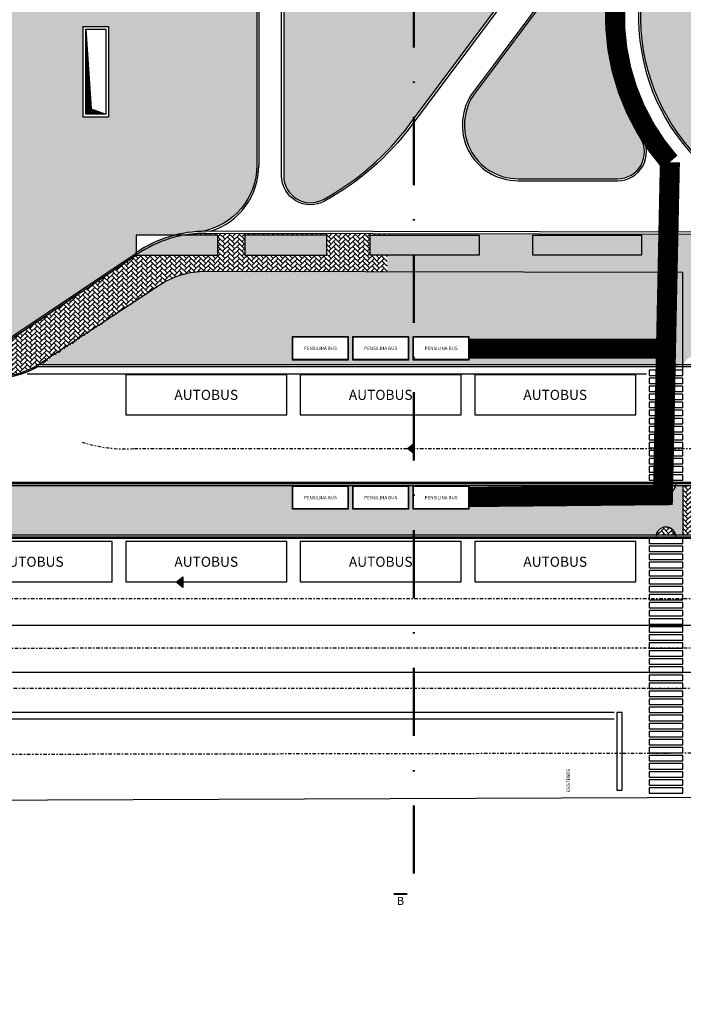
# Model space of a CAD drawing. Units: metres. Extents: x -596 to 1875, y -850 to 2146.
# Drawn here: x -23 to 26, y -108 to -35 of the extents above; entities that cross this region are included whole.
import ezdxf

# ---------------------------------------------------------------- set-up
doc = ezdxf.new("R2010")
doc.units = ezdxf.units.M
doc.header["$LTSCALE"] = 0.02
doc.linetypes.add('TRATTOPUNTO', pattern=[25.4, 12.7, -6.35, 0, -6.35])
for name, color, linetype in [('A-CARTIGLIO', 7, 'Continuous'), ('PERCORSO TATTILE', 7, 'Continuous'), ('PROG_A_CICLOPEDONALE', 1, 'Continuous'), ('PROG_A_MARCIAPIEDI', 2, 'Continuous'), ('PROG_A_MARCIAPIEDI_DETT', 1, 'Continuous'), ('PROG_A_TESTO', 7, 'Continuous'), ('PROG_A_VISTA', 2, 'Continuous'), ('PROG_A_VISTA_SOTTILE', 1, 'Continuous'), ('PROG_PARCHEGGI_BUS', 42, 'Continuous'), ('PROG_PARCHEGGI_TESTO', 7, 'Continuous'), ('PROG_PENSILINA_BUS', 12, 'Continuous'), ('PROG_SIMBOLI', 9, 'Continuous'), ('PROG_STRADE_ASSI', 1, 'TRATTOPUNTO'), ('PROG_STRADE_LINEE', 7, 'Continuous'), ('PROG_TRATTEGGI_CICLOPEDONALE', 16, 'Continuous'), ('PROG_TRATTEGGI_PEDONALE', 9, 'Continuous'), ('PROG_TRATTEGGI_VERDE', 84, 'Continuous')]:
    doc.layers.add(name, color=color, linetype=linetype)
doc.layers.add('PROG_SIMBOLI_SEZ1', color=241, linetype='TRATTOPUNTO', lineweight=40)
doc.layers.add('PROG_SIMBOLI_SEZ2', color=241, linetype='Continuous', lineweight=40)
doc.styles.get("Standard").update_dxf_attribs({"font": 'arial.ttf'})
pattern_1 = [(37.50000000000001, (0, 0), (-0.01600031295984046, 0.4894132373293424), [0, -0.38608, 0, -0.4318, 0, -0.41275]), (7.499999999999999, (0, 0), (0.4495232831380027, 0.7168251005683542), [0, -0.20828, 0, -0.34798, 0, -0.13335]), (327.5, (-0.31242, 0), (0.790992370241458, 0.001437184678545762), [0, -0.127, 0, -0.4572, 0, -0.5969]), (317.5, (-0.31242, 0), (0.7635564524722972, 0.2229293232572163), [0, -0.0635, 0, -0.29972, 0, -0.3429])]
pattern_2 = [(37.50000000000001, (0, -900.0000000000001), (-0.01600031295984046, 0.4894132373293424), [0, -0.38608, 0, -0.4318, 0, -0.41275]), (7.499999999999999, (0, -900.0000000000001), (0.4495232831380027, 0.7168251005683542), [0, -0.20828, 0, -0.34798, 0, -0.13335]), (327.5, (-0.312420000000003, -900.0000000000001), (0.790992370241458, 0.001437184678545762), [0, -0.127, 0, -0.4572, 0, -0.5969]), (317.5, (-0.312420000000003, -900.0000000000001), (0.7635564524722972, 0.2229293232572163), [0, -0.0635, 0, -0.29972, 0, -0.3429])]
pattern_3 = [(45, (0, -900.0000000000001), (0, 0.3592102448427661), [0.762, -0.254]), (135, (0.1796049999999951, -899.8203950000001), (3.552713678800501e-17, 0.3592102448427661), [0.762, -0.254])]

# ---------------------------------------------------------------- blocks, each defined once
blk = doc.blocks.new('PROG_DIR')
at = {"layer": 'PROG_SIMBOLI'}
h = blk.add_hatch(color=1, dxfattribs=at)
h.dxf.hatch_style = 1
h.paths.add_polyline_path([(-0.4000000000000909, 0), (0.4000000000000909, 0), (0, 0.5)])
blk.add_lwpolyline([(-0.4000000000000909, 0), (0.4000000000000909, 0), (0, 0.5), (-0.4000000000000909, 0)], dxfattribs=at)
blk = doc.blocks.new('A$Cedbae69a')
at = {"layer": 'PROG_A_MARCIAPIEDI'}
blk.add_lwpolyline([(-4.602581973402266, -18.12191089811051), (-4.592087835899292, -8.450630030049183, -0.02218839013120191), (1.07398990634465, -3.008679390850489), (90.45564324222505, -2.666709828305329, -0.3395950794993233), (93.01571099120278, -5.798821127748056), (93.01571099120278, -9.991260505242394), (91.50142962884274, -11.61582002470743), (91.50142962884274, -15.24969985170821)], format="xyb", dxfattribs=at)
blk = doc.blocks.new('A$C07b4b5ac')
at = {"layer": 'PROG_STRADE_ASSI'}
for points in [[(159.7685088715721, 167.3443076185599), (157.7399317719487, 155.8396751937815, -0.1447546579660725), (154.7693287869765, 149.8745916582037, 0.3740757094921124), (154.2924686220131, 135.703368056889, -0.1055098235775793), (156.5699563829166, 131.242397911621), (158.5131636755418, 123.9902495659072, -0.06554346281524813), (159.0242762812063, 120.1079638893688), (159.0242762812077, 44.33528916104308, -0.04654811967831365), (158.5065078511739, 38.78569263022393), (156.3420447112408, 27.28698219933233, 0.04654811967830898), (155.8242762812074, 21.73738566851364), (155.8242762812074, -28.36366258522196, -0.414213562373095), (145.5742762812074, -38.61366258522196), (-3.683336380677247, -38.61366258522196, 0.1262164660720875), (-8.71550202034814, -39.93105789429148), (-9.638438961388147, -40.36688922756014, -0.1195296381370592), (-17.1544279938305, -41.6446619198972), (-26.66759485358557, -41.84349114069062)], [(36.64822776740652, -26.94428384882065, 0.09511764177972891), (40.54234591274189, -27.4195018771818), (82.25620664967619, -27.4195018771818, -0.14945100134911), (90.64410020173636, -29.98393828885582), (97.79171517808118, -34.8050654655101, 0.1317694715939125), (111.7644103393523, -38.61366258522196)], [(144.9719729868507, -42.2871099389472), (-3.673208174467618, -42.31026580809612, 0.1299927134710155), (-7.014742401087915, -43.21595984261751), (-8.1152246692684, -43.73563202481353, -0.1181502682117082), (-17.2357911488541, -45.34377296843854), (-26.59035114818334, -45.53928723860236)]]:
    blk.add_lwpolyline(points, format="xyb", dxfattribs=at)
for points in [[(-1.282961574353067, -45.25133247197425), (106.8578944258518, -45.28092304670338)], [(10.04648213269365, -50.22291641992194), (153.8088964324329, -49.97640108659186), (153.8088964324329, -49.97640108659186)]]:
    blk.add_lwpolyline(points, dxfattribs=at)

msp = doc.modelspace()

# ---------------------------------------------------------------- hatches: boundary and pattern name
at = {"layer": 'PROG_SIMBOLI'}
h = msp.add_hatch(dxfattribs=at)
h.set_pattern_fill('ANSI31', color=256, scale=0.02)
h.set_pattern_definition([(45, (-300.7499999999982, 691.6499999999995), (-0.04490128060534576, 0.04490128060534577), [])])
h.paths.add_polyline_path([(-18.09999999999627, -35.35000000000059), (-18.09999999999627, -41.70000000000095), (-16.59999999999582, -41.70000000000095), (-17.69999999999627, -41.30000000000098)])
at = {"layer": 'PROG_TRATTEGGI_CICLOPEDONALE'}
h = msp.add_hatch(dxfattribs=at)
h.set_pattern_fill('AR-HBONE', color=256, scale=0.0025)
h.set_pattern_definition(pattern_3)
h.paths.add_polyline_path([(4.358189952068642, -50.59385924492062), (4.358189952068642, -50.7000000000005), (11.20000000000209, -50.7000000000005), (11.20000000000209, -52.2000000000005), (4.358189952068642, -52.2000000000005), (4.358189952068642, -53.44386131280226), (26.39047079743676, -53.4883500267423), (26.37661540112265, -60.3499999999965), (26.4651530771676, -60.3499999999965, -0.8273178418549636), (27.93847635101613, -60.36903176341355, -0.002136429399250072), (28.02502887364165, -60.37471085649327), (28.02530288709485, -53.49165116372797), (32.15704499001274, -53.49999418975335, -0.1585913885476874), (36.27725540553371, -54.83685111461887), (36.27963893387141, -54.83331738853803), (57.21283764088668, -68.95293820117399), (60.67110219696741, -71.28556709774523, 0.1494510013491551), (65.28444365060199, -72.69600712416673), (67.000101996159, -72.69600712416673), (90.55709817185095, -72.69600712416741, 0.4142135623731036), (98.40709817185126, -64.84600712416739), (98.40709817185126, -61.58244965388269), (98.40709817185126, -46.49999999999909), (96.75000000000009, -46.49999999999909), (96.75000000000009, -42.29999999999905), (98.40000000000055, -42.29999999999905), (98.40000000000055, -36.63484692283419, -0.8164965809281362), (98.40000000000055, -35.16515307716418), (98.40000000000055, -31.89999999999907), (95.55709817184967, -31.89999999999907), (95.55709817185127, -61.58244965388269), (95.55709817185127, -64.84600712416739, -0.4142135623731053), (90.55709817185101, -69.8460071241675), (67.00010199615909, -69.8460071241667), (65.28444365060199, -69.8460071241667, -0.1494509986350301), (62.26480201939984, -68.9228100480301), (58.80612078250488, -66.58990015013978), (37.91360690524439, -52.50308079820604, 0.1573454885927097), (32.15471752111105, -50.64999514012391)])
h.paths.add_polyline_path([(15.20000000000164, -50.7000000000005), (23.300000000002, -50.7000000000005), (23.300000000002, -52.2000000000005), (15.20000000000164, -52.2000000000005)], flags=16)
h.paths.add_polyline_path([(27.30000000000246, -50.7000000000005), (31.35000000000218, -50.7000000000005), (31.35000000000218, -52.2000000000005), (27.30000000000246, -52.2000000000005)], flags=16)
h.paths.add_polyline_path([(77.9714094582975, -71.7473543274408), (77.9714094582975, -70.94261353617208), (77.45623210495506, -70.94261353617208), (77.45623210495506, -71.7473543274408)], flags=24)
h.paths.add_polyline_path([(76.74664560823152, -71.67150166714089), (76.74664560823152, -70.86676087587216), (76.23146825488908, -70.86676087587216), (76.23146825488908, -71.67150166714089)], flags=24)
h.paths.add_polyline_path([(75.46249093575574, -71.7451374106605), (75.46249093575574, -70.94039661939178), (74.9473135824133, -70.94039661939178), (74.9473135824133, -71.7451374106605)], flags=24)
h.paths.add_polyline_path([(31.12412505382486, -52.47340091905551), (31.12575002448139, -51.66866176839721), (30.6105737214217, -51.66762149792601), (30.60894875076517, -52.4723606485843)], flags=24)
h.paths.add_polyline_path([(36.71481656601205, -53.89647647721404), (37.16470426288959, -53.22923678914833), (36.73755209131792, -52.94122858142066), (36.28766439444038, -53.60846826948648)], flags=24)
h.paths.add_polyline_path([(53.8631464641239, -65.4582871222907), (54.31303416100144, -64.79104743422499), (53.88588198942978, -64.50303922649732), (53.43599429255224, -65.17027891456314)], flags=24)
h.paths.add_polyline_path([(98.24447476126164, -63.32206116416944), (101.0473396998701, -63.32206116416944), (101.0473396998701, -62.38578331059966), (98.24447476126164, -62.38578331059966)], flags=9)
h = msp.add_hatch(dxfattribs=at)
h.set_pattern_fill('AR-HBONE', color=256, scale=0.0025)
h.set_pattern_definition(pattern_3)
h.paths.add_polyline_path([(-9.137556824133867, -53.41661000723161), (4.350000000000733, -53.44384477522999), (4.350000000000733, -52.2000000000005), (3.100000000002183, -52.2000000000005), (3.100000000002183, -50.7000000000005), (4.350000000000733, -50.7000000000005), (4.350000000000733, -50.59383896497479), (-9.120047642033285, -50.56663955241686, 0.04564861576923433), (-10.75019605518494, -50.70000000000027), (-8.249999999996362, -50.70000000000027), (-8.249999999996362, -52.2000000000005), (-14.37261982410524, -52.2000000000005), (-27.68703772533379, -61.12241789297639, 0.0039756198709813), (-26.12687731563986, -61.44053635898547, 0.1620269407739089), (-21.4164864405721, -60.34976869080231), (-12.70578407753825, -54.5137619083107, -0.1559664298394797)])
h.paths.add_polyline_path([(-6.249999999996362, -52.2000000000005), (-6.249999999996362, -50.7000000000005), (-0.1499999999955435, -50.7000000000005), (-0.1499999999955435, -52.2000000000005)], flags=16)
h = msp.add_hatch(dxfattribs=at)
h.set_pattern_fill('AR-HBONE', color=256, scale=0.0025)
h.set_pattern_definition(pattern_3)
h.paths.add_polyline_path([(-8.249999999996362, -50.70000000000027), (-11.46430124197225, -50.70000000000027, 0.0873727165381668), (-14.34999999999627, -52.00353399579546), (-14.34999999999627, -52.2000000000005), (-8.249999999996362, -52.2000000000005)])
h.paths.add_polyline_path([(-0.1499999999955435, -50.7000000000005), (-6.249999999996362, -50.7000000000005), (-6.249999999996362, -52.2000000000005), (-0.1499999999955435, -52.2000000000005)])
h.paths.add_polyline_path([(4.350000000001117, -50.7000000000005), (3.100000000002183, -50.7000000000005), (3.100000000002183, -52.2000000000005), (4.350000000001231, -52.2000000000005)])
h.paths.add_polyline_path([(11.20000000000209, -50.7000000000005), (4.350000000001117, -50.7000000000005), (4.350000000001231, -52.2000000000005), (11.20000000000209, -52.2000000000005)])
h.paths.add_polyline_path([(23.300000000002, -50.7000000000005), (15.20000000000164, -50.7000000000005), (15.20000000000164, -52.2000000000005), (23.300000000002, -52.2000000000005)])
h.paths.add_polyline_path([(31.35000000000218, -50.7000000000005), (27.30000000000246, -50.7000000000005), (27.30000000000246, -52.2000000000005), (31.35000000000218, -52.2000000000005)])
h = msp.add_hatch(dxfattribs=at)
h.set_pattern_fill('AR-HBONE', color=256, scale=0.0025)
h.set_pattern_definition(pattern_3)
h.paths.add_polyline_path([(27.93469863431528, -69.35072463878828, 0.005637767603736681), (27.87043421171529, -69.3499999999965), (26.46515307716754, -69.3499999999965, 0.8160857436581824)], flags=17)
h.paths.add_polyline_path([(28.02500000000236, -69.35419441684598, 0.007927516003199611), (27.93469863431528, -69.35072463878828, -0.8160857436581862), (26.46515307716754, -69.3499999999965), (26.37500000000273, -69.3499999999965), (26.37500000000273, -71.04999999999791), (26.46515307716754, -71.04999999999791, -0.8164965809277103), (27.93484692283755, -71.04999999999791), (28.02500000000236, -71.04999999999791)])
h.paths.add_polyline_path([(26.46515307716754, -71.04999999999791), (27.93484692283755, -71.04999999999791, 0.8164965809277094)], flags=17)
h = msp.add_hatch(dxfattribs=at)
h.set_pattern_fill('AR-HBONE', color=256, scale=0.0025)
h.set_pattern_definition(pattern_3)
h.paths.add_polyline_path([(28.02500000000236, -69.35419441684633, 0.007927516003187085), (27.93469863431528, -69.35072463878873, -0.8160857436578665), (26.46515307716766, -69.34999999999695), (26.37500000000273, -69.34999999999695), (26.37500000000273, -73.04999999999654), (26.46515307716757, -73.04999999999654, -0.8164965809278475), (27.93484692283752, -73.04999999999654), (28.02500000000236, -73.04999999999654)])
h.paths.add_polyline_path([(27.93469863431525, -69.35072463878873, 0.005637767603686606), (27.8704342117158, -69.34999999999695), (26.46515307716766, -69.34999999999695, 0.8160857436578632)], flags=17)
h.paths.add_polyline_path([(26.46515307716757, -73.04999999999654), (27.93484692283752, -73.04999999999654, 0.816496580927847)], flags=17)
at = {"layer": 'PROG_TRATTEGGI_PEDONALE'}
h = msp.add_hatch(dxfattribs=at)
h.set_pattern_fill('AR-HBONE', color=256, scale=0.0025)
h.set_pattern_definition(pattern_3)
h.paths.add_polyline_path([(36.27725540553371, -54.83685111461887, 0.1585913885476868), (32.15704499001276, -53.49999418975335), (28.02530288709485, -53.49165116372797), (28.02502887364165, -60.37471085649327, -0.1279005908009221), (32.86803388562203, -62.00230863722732), (34.74194994118346, -59.22411383498263), (33.76327086825313, -58.56398646503567)])
h.paths.add_polyline_path([(4.35000000000133, -53.44384477522999), (-9.137556824133782, -53.41661000723161, 0.1559664298394736), (-12.70578407753807, -54.51376190831058), (-21.41487099274902, -60.34999999999536), (4.350000000001842, -60.34999999999593), (4.350000000001813, -59.98258181887536), (1.775000000002734, -59.98258181887536), (1.775000000002734, -58.28258181887531), (4.350000000001685, -58.28258181887531)])
h.paths.add_polyline_path([(-2.724999999997266, -58.28258181887531), (1.475000000002723, -58.28258181887531), (1.475000000002723, -59.98258181887536), (-2.724999999997266, -59.98258181887536)], flags=16)
h.paths.add_polyline_path([(-2.694999999997279, -58.3125818188754), (1.445000000002722, -58.3125818188754), (1.445000000002722, -59.95258181887539), (-2.694999999997265, -59.95258181887539)], flags=0)
h.paths.add_polyline_path([(26.39047079743676, -53.4883500267423), (4.35000000000133, -53.44384477522999), (4.3500000000017, -58.28258181887531), (5.975000000002723, -58.28258181887531), (5.975000000002723, -59.98258181887536), (4.350000000001813, -59.98258181887536), (4.350000000001842, -60.34999999999593), (24.39015307716781, -60.34999999999638, -0.8164965809275637), (25.85984692283765, -60.3499999999965), (26.37661540112265, -60.3499999999965)])
h.paths.add_polyline_path([(10.47500000000272, -58.28258181887531), (10.47500000000272, -59.98258181887536), (6.275000000002734, -59.98258181887536), (6.275000000002734, -58.28258181887531)], flags=16)
h.paths.add_polyline_path([(10.44500000000272, -58.3125818188754), (10.44500000000272, -59.95258181887539), (6.305000000002735, -59.95258181887539), (6.305000000002735, -58.3125818188754)], flags=0)
h.paths.add_polyline_path([(-2.011681446109137, -59.39409273292722), (0.7529843110532113, -59.39409273292722), (0.7529843110532113, -58.87891537958478), (-2.011681446109137, -58.87891537958478)], flags=8)
h.paths.add_polyline_path([(6.988318553890863, -59.39409273292722), (9.752984311053211, -59.39409273292722), (9.752984311053211, -58.87891537958478), (6.988318553890863, -58.87891537958478)], flags=8)
h = msp.add_hatch(dxfattribs=at)
h.set_pattern_fill('AR-HBONE', color=256, scale=0.0025)
h.set_pattern_definition(pattern_3)
h.paths.add_polyline_path([(26.37500000000273, -69.34999999999695), (25.85984692283762, -69.34999999999695, -0.8164965809274548), (24.39015307716781, -69.34999999999684), (10.47500000000272, -69.34999999999661), (10.47500000000272, -71.09999999999752), (6.275000000002734, -71.09999999999752), (6.275000000002734, -69.34999999999661), (5.975000000002723, -69.3499999999965), (5.975000000002723, -71.09999999999752), (1.775000000002734, -71.09999999999752), (1.775000000002734, -69.3499999999965), (1.475000000002723, -69.3499999999965), (1.475000000002723, -71.09999999999752), (-2.724999999997266, -71.09999999999752), (-2.724999999997266, -69.34999999999638), (24.39015307716781, -69.34999999999684, -0.05038204448491639), (24.37500000000273, -69.19999999999675), (-34.47199945648902, -69.19999999999573), (-34.47199945648902, -69.10088907167335), (-40.36636030583438, -73.04999999999609), (24.39015307716775, -73.04999999999654, -0.8164965809278395), (25.8598469228377, -73.04999999999654), (26.37500000000273, -73.04999999999654)])
h.paths.add_polyline_path([(-34.78948776541817, -71.59623124146935), (-34.78948776541817, -70.79149045020063), (-35.3046651187606, -70.79149045020063), (-35.3046651187606, -71.59623124146935)], flags=24)
h = msp.add_hatch(dxfattribs=at)
h.set_pattern_fill('AR-HBONE', color=256, scale=0.0025)
h.set_pattern_definition(pattern_3)
h.paths.add_polyline_path([(25.85984692283762, -69.34999999999695), (24.39015307716781, -69.34999999999684, 0.8164965809274527)])
h.paths.add_polyline_path([(24.39015307716775, -73.04999999999654), (25.8598469228377, -73.04999999999654, 0.8164965809278328)])
at = {"layer": 'PROG_TRATTEGGI_VERDE'}
h = msp.add_hatch(dxfattribs=at)
h.set_pattern_fill('AR-SAND', color=256, scale=0.01)
h.set_pattern_definition(pattern_1)
edge = h.paths.add_edge_path()
edge.add_line((24.53494680971917, -21.85746353423264), (10.9046168506452, -40.10633504968678))
edge.add_arc((14.10935835436474, -42.49999999999583), 4.00000000000008, 143.2434469728942, 270.0000000000002)
edge.add_line((14.10935835436476, -46.49999999999591), (21.52715129782791, -46.49999999999591))
edge.add_arc((21.52715129782802, -44.49999999999573), 2.000000000000178, 269.9999999999968, 391.0680554122669)
edge.add_arc((38.22997260014971, -34.43691098405672), 17.49999999999991, 143.2434469728944, 211.0680554122707, ccw=False)
edge.add_line((24.20922852137701, -23.96462682645495), (25.33613218564889, -22.45587977180976))
edge.add_line((25.33613218564889, -22.45587977180976), (24.53494680971917, -21.85746353423264))
h.paths.add_polyline_path([(26.53296466080339, -20.85350901994995), (36.17755327292161, -7.94091930785703), (35.37636789699172, -7.342503070279918), (25.7317792848735, -20.25509278237283)])
h.paths.add_polyline_path([(37.37438574807675, -6.338548555997704), (43.35854812384832, 1.673305203301425), (42.55736274791934, 2.271721440878082), (36.57320037214686, -5.740132318420592)])
h = msp.add_hatch(dxfattribs=at)
h.set_pattern_fill('AR-SAND', color=256, scale=0.01)
h.set_pattern_definition(pattern_1)
edge = h.paths.add_edge_path()
edge.add_line((-29.05327828057314, -28.4036104592592), (-32.74395144348007, -22.93196248039567))
edge.add_line((-32.74395144348007, -22.93196248039567), (-29.5521567891432, -20.77906980203379))
edge.add_line((-29.5521567891432, -20.77906980203379), (-38.40703999026424, -7.651165587311993))
edge.add_arc((-39.02881816968053, -8.070560264915002), 0.7499999999999777, 33.99999999999643, 144.999999999986)
edge.add_line((-39.64318220289715, -7.640377937651579), (-45.53673243181632, -16.05723994971675))
edge.add_arc((-37.5499999999989, -21.64961020413887), 9.749999999999465, 145.000000000002, 180.0000000000027)
edge.add_line((-47.29999999999836, -21.64961020413932), (-47.29999999999865, -38.8638555176683))
edge.add_arc((-61.54999999999993, -38.86385551766908), 14.25000000000128, -9.173551107288972, 3.183231456205249e-12, ccw=False)
edge.add_line((-47.48225800886667, -41.13566872982858), (-40.27129479871035, -36.27181262994679))
edge.add_arc((-40.06403540557115, -36.13201440407908), 0.2500000000003829, 123.99999999998971, 213.9999999999485, ccw=False)
edge.add_line((-40.20383363143901, -35.92475501093998), (-29.05327828057314, -28.4036104592592))
edge = h.paths.add_edge_path()
edge.add_line((-23.4587306308635, -16.6690019615246), (-19.76805746795593, -22.14064994038976))
edge.add_line((-19.76805746795593, -22.14064994038976), (-10.55287835249419, -15.9249331427792))
edge.add_line((-10.55287835249419, -15.9249331427792), (-10.60879764284164, -15.84202938552392))
edge.add_line((-10.60879764284164, -15.84202938552392), (-7.689242522739278, -11.95894401888029))
edge.add_line((-7.689242522739278, -11.95894401888029), (-13.67369358006454, -13.50660542804678))
edge.add_line((-13.67369358006454, -13.50660542804678), (-29.02927793581193, -2.069241542985424))
edge.add_line((-29.02927793581193, -2.069241542985424), (-27.65130821919059, -0.2365054506100273))
edge.add_arc((-28.4505922015499, 0.3644480546990841), 0.9999999999997355, 323.0617820006804, 460.964928054279)
edge.add_line((-28.64080028667422, 1.346191852414563), (-35.66215709379828, -0.01416187364281996))
edge.add_arc((-35.47194897128107, -0.9959056641139428), 1.000000000000065, 100.9649302365708, 164.9871857715359)
edge.add_line((-36.43781688841, -0.7368705957136399), (-37.12378470538806, -3.294649010406488))
edge.add_line((-37.12378470538806, -3.294649010406488), (-29.306691576687, -14.8839661702491))
edge.add_line((-29.306691576687, -14.8839661702491), (-26.53023062463531, -15.42365550841805))
edge.add_line((-26.53023062463531, -15.42365550841805), (-25.162318629919, -14.50098721769109))
edge.add_line((-25.162318629919, -14.50098721769109), (-23.62453814537434, -16.78084054221861))
edge.add_line((-23.62453814537434, -16.78084054221861), (-23.4587306308635, -16.6690019615246))
h = msp.add_hatch(dxfattribs=at)
h.set_pattern_fill('AR-SAND', color=256, scale=0.01)
h.set_pattern_definition(pattern_2)
h.paths.add_polyline_path([(69.95000000000346, -33.25000000000034), (65.35000000000309, -33.25000000000034), (65.35000000000309, -26.85000000000002), (69.95000000000346, -26.85000000000002)], flags=16)
h.paths.add_polyline_path([(69.95000000000346, -25.65000000000043), (65.35000000000309, -25.65000000000043), (65.35000000000309, -19.25000000000011), (69.95000000000346, -19.25000000000011)], flags=16)
edge = h.paths.add_edge_path()
edge.add_line((58.94381383815153, -5.950000000000614), (48.30352956972274, -5.950000000000614))
edge.add_arc((48.30352956972291, -20.95000000000061), 15, 90.00000000000067, 143.2434469728944)
edge.add_line((36.28574893077484, -11.97375643634189), (26.21219196120182, -25.46066742039829))
edge.add_arc((38.22997260014958, -34.43691098405748), 15, 143.2434469728922, 181.1514666168976)
edge.add_line((23.23300163370504, -34.73834394778089), (55.59898693728201, -34.39964144804583))
edge.add_line((55.59898693728201, -34.39964144804583), (58.94381383815153, -5.950000000000614))
h.paths.add_polyline_path([(33.65000000000327, -26.85000000000025), (33.65000000000327, -33.25000000000034), (29.05000000000382, -33.25000000000034), (29.05000000000382, -26.85000000000025)], flags=16)
edge = h.paths.add_edge_path()
edge.add_line((95.55000000000018, -33.98156339899572), (23.2330016337055, -34.73834394778089))
edge.add_arc((38.22997260014893, -34.43691098405895), 14.99999999999886, 181.151466616892, 184.8810402363139)
edge.add_line((23.28436999545784, -35.71321924722122), (95.55000000000018, -51.66512599556825))
edge.add_line((95.55000000000018, -51.66512599556825), (95.55000000000018, -33.98156339899572))
h.paths.add_polyline_path([(85.85000000000036, -36.1500000000002), (87.75000000000045, -36.1500000000002), (87.75000000000045, -41.77500000000043), (85.85000000000036, -41.77500000000043)], flags=16)
h.paths.add_polyline_path([(86.05000000000064, -36.35000000000025), (87.55000000000064, -36.35000000000025), (87.55000000000064, -41.57500000000039), (86.05000000000064, -41.57500000000039)], flags=0)
h.paths.add_polyline_path([(85.85000000000036, -43.0250000000002), (87.75000000000045, -43.0250000000002), (87.75000000000045, -48.65000000000043), (85.85000000000036, -48.65000000000043)], flags=16)
h.paths.add_polyline_path([(86.05000000000064, -43.22500000000025), (87.55000000000064, -43.22500000000025), (87.55000000000064, -48.45000000000039), (86.05000000000064, -48.45000000000039)], flags=0)
edge = h.paths.add_edge_path()
edge.add_line((95.55000000000018, -51.66512599556825), (23.28436999545784, -35.71321924722122))
edge.add_arc((38.22997260014984, -34.43691098405714), 14.99999999999991, 184.8810402363206, 235.9999999999998)
edge.add_line((29.84207904808864, -46.87247457238266), (37.75472887947763, -52.2096242744459))
edge.add_line((37.75472887947763, -52.2096242744459), (46.51515853151977, -58.11860868594715))
edge.add_line((46.51515853151977, -58.11860868594715), (95.55000000000018, -54.32029805528816))
edge.add_line((95.55000000000018, -54.32029805528816), (95.55000000000018, -51.66512599556825))
h.paths.add_polyline_path([(71.90000000000146, -52.40000000000043), (63.40000000000146, -52.40000000000043), (63.40000000000146, -50.50000000000034), (71.90000000000146, -50.50000000000034)], flags=16)
h.paths.add_polyline_path([(71.70000000000164, -52.20000000000039), (63.60000000000173, -52.20000000000039), (63.60000000000173, -50.70000000000039), (71.70000000000164, -50.70000000000039)], flags=0)
h.paths.add_polyline_path([(59.80000000000155, -52.40000000000043), (51.300000000002, -52.40000000000043), (51.300000000002, -50.50000000000034), (59.80000000000155, -50.50000000000034)], flags=16)
h.paths.add_polyline_path([(59.60000000000173, -52.20000000000039), (51.50000000000182, -52.20000000000039), (51.50000000000182, -50.70000000000039), (59.60000000000173, -50.70000000000039)], flags=0)
h.paths.add_polyline_path([(47.70000000000164, -52.40000000000043), (39.20000000000164, -52.40000000000043), (39.20000000000164, -50.50000000000034), (47.70000000000164, -50.50000000000034)], flags=16)
h.paths.add_polyline_path([(47.50000000000182, -52.20000000000039), (39.40000000000146, -52.20000000000039), (39.40000000000146, -50.70000000000039), (47.50000000000182, -50.70000000000039)], flags=0)
edge = h.paths.add_edge_path()
edge.add_line((95.55000000000018, -54.32029805528816), (46.51515853151977, -58.11860868594715))
edge.add_line((46.51515853151977, -58.11860868594715), (62.53452569589331, -69.1301653719106))
edge.add_arc((65.250962096352, -64.3761165756124), 5.475400138375418, 240.2565988350246, 272.5705482295494)
edge.add_line((65.49653095056419, -69.84600712416659), (90.83183976230583, -69.83805743925666))
edge.add_arc((90.4824225124919, -64.77601132017583), 5.074091379367233, 273.9486853961359, 354.0371873335102)
edge.add_line((95.52906066856957, -65.3031229286513), (95.55000000000018, -54.32029805528816))
edge = h.paths.add_edge_path()
edge.add_line((86.39524871273241, -15.78044518991567), (74.83091560389136, -7.142887744421728))
edge.add_arc((71.24041817842732, -11.95000000000084), 6.000000000000224, 53.24344697288966, 89.99999999999906)
edge.add_line((71.24041817842743, -5.950000000000614), (58.94381383815198, -5.950000000000614))
edge.add_line((58.94381383815198, -5.950000000000614), (55.59898693728201, -34.39964144804583))
edge.add_line((55.59898693728201, -34.39964144804583), (95.55000000000018, -33.98156339899572))
edge.add_line((95.55000000000018, -33.98156339899572), (95.55000000000018, -23.89999999999907))
edge.add_line((95.55000000000018, -23.89999999999907), (91.4499999999995, -23.89999999999941))
edge.add_line((91.44999999999948, -23.89999999999941), (91.4499999999976, -30.05000000000052))
edge.add_line((91.44999999999763, -30.05000000000052), (87.74999999999818, -30.04999999999848))
edge.add_line((87.74999999999818, -30.04999999999848), (87.75000000000045, -32.5500000000003))
edge.add_line((87.75000000000045, -32.5500000000003), (85.85000000000036, -32.5500000000003))
edge.add_line((85.85000000000036, -32.5500000000003), (85.85000000000036, -19.94999999999993))
edge.add_line((85.85000000000036, -19.94999999999993), (87.60000000000045, -19.94999999999993))
edge.add_line((87.60000000000045, -19.94999999999993), (87.60000000000045, -18.18400131770522))
edge.add_arc((84.60000000000025, -18.18400131770522), 3.000000000000185, 0, 53.24344697288758)
h = msp.add_hatch(dxfattribs=at)
h.set_pattern_fill('AR-SAND', color=256, scale=0.01)
h.set_pattern_definition(pattern_2)
h.paths.add_polyline_path([(-5.355494627666531, -26.97506080622099, 0.1494510013491278), (-6.210306764891328, -24.1790962888673), (-6.697557595996187, -23.45671722479585), (-6.780461353251667, -23.51263651514296), (-8.681717225052438, -20.6939087684558), (-15.34999999999764, -25.19172229286983), (-16.39999999999583, -25.89995623555308), (-16.39999999999581, -33.55000000000064), (-18.29999999999627, -33.55000000000064), (-18.29999999999627, -27.18152241755388), (-37.40786911408533, -40.06994287371617, -0.4142135623734912), (-37.75492673309199, -40.00248170644488), (-53.35812673305896, -50.52697299641807), (-49.61442381079345, -50.52697299641807), (-24.36442381079348, -50.52697299641807), (-24.36442381079257, -56.52697299641784), (-49.57722425808052, -56.52697299641761), (-49.57722425808053, -56.93849473681928, -0.04891731566895035), (-37.50847488414412, -58.40608661569252, 0.02619367409397055), (-27.70114249526962, -61.01149233948945), (-14.34999999999627, -52.06446411976492), (-14.34999999999627, -50.70000000000027), (-11.46430124197232, -50.70000000000027, -0.05548136800047998), (-9.463997536985445, -50.41988139463376, 0.3626330791183416), (-5.355494627666531, -45.49999999999557)])
h.paths.add_polyline_path([(-18.29999999999609, -41.90000000000089), (-18.29999999999609, -35.15000000000055), (-16.399999999996, -35.15000000000055), (-16.399999999996, -41.900000000001)], flags=16)
h.paths.add_polyline_path([(-18.09999999999627, -41.70000000000095), (-18.09999999999627, -35.35000000000059), (-16.59999999999582, -35.35000000000059), (-16.59999999999582, -41.70000000000095)], flags=0)
h = msp.add_hatch(dxfattribs=at)
h.set_pattern_fill('AR-SAND', color=256, scale=0.01)
h.set_pattern_definition(pattern_2)
edge = h.paths.add_edge_path()
edge.add_line((20.32137707438767, -20.64999999999588), (2.978394496910255, -20.64999999999588))
edge.add_arc((2.978394496910425, -24.64999999999588), 4, 90.00000000000249, 124.0000000000019)
edge.add_line((0.7416228830273326, -21.33384970977579), (-1.151459145020226, -22.61074966077501))
edge.add_arc((1.644505372333612, -26.7559375235503), 5.000000000000127, 124.0000000000005, 180.0000000000013)
edge.add_line((-3.355494627666531, -26.75593752355041), (-3.355494627666531, -46.28635722198203))
edge.add_arc((-1.355494627666516, -46.28635722198203), 2.000000000000019, 180, 298.7150674693568)
edge.add_arc((-10.00366932871361, -30.49999999999557), 19.99999999999989, 298.7150674693565, 323.2434469728934)
edge.add_line((6.020038189883508, -42.46832475154076), (21.1225624503175, -22.24841623757322))
edge.add_arc((20.32137707438764, -21.64999999999588), 1.000000000000038, 323.2434469728896, 449.999999999999)

# ---------------------------------------------------------------- linework, layer by layer
at = {"layer": 'PERCORSO TATTILE', "color": 241, "ltscale": 100, "true_color": 0xf7abae, "const_width": 1.498380364790592}
msp.add_lwpolyline([(3.331950595387752, 66.2056726486062), (53.17789975035339, 25.34177322117375), (59.15135045086572, 20.86535665547308), (26.39720121224673, -22.47387113067998, 0.4008938855978958), (25.41958486206931, -45.26623181248124), (24.90222192800502, -70.0737686353259), (10.50247633459367, -70.21482984599879)], format="xyb", dxfattribs=at)
msp.add_lwpolyline([(10.47188639079832, -59.16091495378441), (25.38926702080062, -59.16091495378441)], dxfattribs=at)
at = {"layer": 'PROG_A_CICLOPEDONALE'}
for p, q in [((32.15471752111173, -50.64999514012391), (-9.120046829515559, -50.56663955405759)), ((26.37500000000273, -61.14999999999623), (26.39047079743676, -53.48835002674218)), ((26.37500000000273, -69.3499999999965), (26.37500000000273, -73.04999999999654))]:
    msp.add_line(p, q, dxfattribs=at)
msp.add_lwpolyline([(-34.47199945648902, -69.34999999999582), (27.87043421171575, -69.34999999999695, -0.1494510013491124), (29.46413398660755, -69.83724291821511), (30.31286164392895, -70.40971695155827, -0.2183624100719233), (31.91592678351714, -73.04999999999654), (-40.54865574837277, -73.04999999999609)], format="xyb", dxfattribs=at)
at = {"layer": 'PROG_A_MARCIAPIEDI'}
msp.add_line((32.16279984477032, -50.4999999999967), (-9.11974394242307, -50.41663985985986), dxfattribs=at)
for points in [[(87.60000000000045, -19.95000000000016), (87.60000000000045, -18.18400131770522, 0.2365901585427811), (86.39524871273241, -15.78044518991567), (74.83091560389136, -7.142887744421728, 0.1617701179225204), (71.24041817842743, -5.950000000000614), (48.30352956972274, -5.950000000000614, 0.236590158542803), (36.28574893077484, -11.97375643634189), (26.21219196120182, -25.46066742039818, 0.4283761682069164), (29.84207904808864, -46.87247457238266), (37.75472887947763, -52.2096242744459)], [(-6.697557595996145, -23.45671722479585), (-6.2103067648913, -24.1790962888673, -0.1494510013491249), (-5.355494627666531, -26.97506080622099), (-5.355494627666531, -45.49999999999557, -0.3626330791160757), (-9.463997536946067, -50.4198813946266, -0.3626330791160757)], [(-14.34802424294278, -52.06314010168035), (-27.70114249526962, -61.01149233948945, -0.02619367409397009), (-37.50847488414396, -58.40608661569263, 0.04891731566895104), (-49.57722425808053, -56.93849473681928, 0.04891731566895104)], [(-21.63870748069905, -60.49999999999545), (-21.63870748069905, -60.49999999999545, -0.1506183854173927), (-26.13178286814552, -61.43957654593896, -0.003963139261129445), (-27.68703772533379, -61.12241789297639), (-14.34999999999627, -52.18484173135801)], [(-21.63870748069905, -60.49999999999545), (27.31720138021228, -60.49999999999659, -0.1494510013491146), (32.90913041491922, -62.20962427444601), (32.99300935043991, -62.08526863856264)], [(-34.47199945648902, -69.19999999999573), (27.87043421171575, -69.19999999999686, -0.1494510013491114), (29.54801292212821, -69.71288728233174), (30.3968479271835, -70.28543372263562, -0.2298182377699048), (32.08067971885748, -73.19999999999663), (-40.54865574837277, -73.19999999999618)]]:
    msp.add_lwpolyline(points, format="xyb", dxfattribs=at)
for points in [[(20.32137707438767, -20.64999999999588), (2.978394496910255, -20.64999999999588, 0.1494510013491252), (0.7416228830273326, -21.33384970977579), (-1.151459145020226, -22.61074966077501, 0.2493280028431837), (-3.355494627666531, -26.75593752355041), (-3.355494627666531, -46.28635722198203, 0.5698988765182381), (-0.3945863275501438, -48.04039691331388, 0.1074357633979895), (6.020038189883508, -42.46832475154076), (21.1225624503175, -22.24841623757322, 0.6173507335339107)], [(21.52715129782791, -46.49999999999613, 0.583580772653775), (23.24026117498943, -43.46788830605351, -0.304894054372341), (24.2092285213771, -23.96462682645506), (23.40804314544721, -23.36621058887795), (10.9046168506452, -40.106335049687, 0.6173507335338965), (14.10935835436476, -46.49999999999613)]]:
    msp.add_lwpolyline(points, format="xyb", close=True, dxfattribs=at)
msp.add_arc((-9.205815468888929, -59.54559875517134), 9.129368834958093, 89.45394344598323, 124.6416143473718, dxfattribs=at)
at = {"layer": 'PROG_A_MARCIAPIEDI_DETT'}
msp.add_line((26.37530288709522, -53.48831939891807), (-9.125801684272943, -53.41663374381426), dxfattribs=at)
for points in [[(87.75000000000045, -19.95000000000016), (87.75000000000045, -18.18400131770511, 0.2365901585427794), (86.48501114836898, -15.66026738352627), (74.92067803952813, -7.022709938032335, 0.1617701179225205), (71.2404181784276, -5.80000000000075), (48.30352956972274, -5.80000000000075, 0.2365901585428033), (36.16557112438522, -11.88399400070523), (26.0920141548122, -25.37090498476152, 0.4283761682069175), (29.75820011256837, -46.99683020826581), (36.24030963835639, -51.3690682905152)], [(-6.573201960112982, -23.37283828927502), (-6.085951129008038, -24.09521735334681, -0.1494510013491251), (-5.205494627666553, -26.97506080622099), (-5.205494627666553, -45.49999999999557)], [(-12.7057840775374, -54.51376190831013), (-21.47041815753985, -60.26553271158173, -0.1632026401440844), (-26.11752403066042, -61.34047001544093, -0.01582438063716115), (-27.5487551119691, -61.02975028460435), (-14.29235508479346, -52.14621202732883)], [(-21.58468741554653, -60.33433655352928), (27.31720138021228, -60.3499999999965, -0.1456758292651066), (32.86803388562203, -62.00230863722732), (34.74194994118352, -59.22411383498252)]]:
    msp.add_lwpolyline(points, format="xyb", dxfattribs=at)
for points in [[(21.24274025670684, -22.33817867320988), (6.140215996273128, -42.55808718717719, -0.1074357633979911), (-0.3225182050414332, -48.17194989016377, -0.5698988765182383), (-3.505494627666508, -46.28635722198226), (-3.505494627666508, -26.75593752355041, -0.2493280028431837), (-1.235338080540828, -22.48639402489187), (0.6577439475067308, -21.20949407389242, -0.1494510013491252), (2.978394496910255, -20.49999999999602), (20.32137707438756, -20.49999999999602, -0.6173507335339088)], [(21.52715129782791, -46.649999999996, 0.5835807726537742), (23.36874441577675, -43.39047992900782, -0.3072579516002431), (24.41968827371511, -23.93459948500913), (23.37762777469425, -23.15627034685167), (10.78443904425558, -40.01657261405057, 0.6173507335339), (14.10935835436476, -46.649999999996)]]:
    msp.add_lwpolyline(points, format="xyb", close=True, dxfattribs=at)
for points in [[(-2.724999999997266, -73.04999999999632), (-40.36636030583438, -73.04999999999609)], [(1.775000000002734, -73.04999999999632), (1.475000000002723, -73.04999999999632)], [(6.27500000000272, -73.04999999999632), (5.975000000002723, -73.04999999999632)]]:
    msp.add_lwpolyline(points, dxfattribs=at)
for centre, radius, start, end in [((-10.35549462766647, -45.49999999999557), 5.15, 287.2918615860082, 0), ((-9.206279640815396, -59.54241531392586), 8.976189975624706, 89.45078707370486, 124.5147596039878), ((-9.2058154688889, -59.54559875517157), 6.129368834958298, 89.45394344598323, 124.8211155862339), ((25.12500000000273, -60.49999999999659), 0.75, 0, 180), ((25.12500000000273, -69.19999999999663), 0.75, 180, 359.999999999987), ((25.12500000000273, -73.19999999999641), 0.75, 0, 180)]:
    msp.add_arc(centre, radius, start, end, dxfattribs=at)
at = {"layer": 'PROG_A_VISTA'}
for points in [[(-18.29999999999627, -35.15000000000055), (-16.39999999999581, -35.15000000000055), (-16.39999999999581, -41.900000000001), (-18.29999999999627, -41.900000000001)], [(-18.29999999999609, -35.15000000000055), (-16.399999999996, -35.15000000000055), (-16.399999999996, -41.900000000001), (-18.29999999999609, -41.900000000001)], [(-18.09999999999627, -35.35000000000059), (-16.59999999999582, -35.35000000000059), (-16.59999999999582, -41.70000000000095), (-18.09999999999627, -41.70000000000095)], [(-18.09999999999627, -35.35000000000059), (-16.59999999999582, -35.35000000000059), (-16.59999999999582, -41.70000000000095), (-18.09999999999627, -41.70000000000095)]]:
    msp.add_lwpolyline(points, close=True, dxfattribs=at)
at = {"layer": 'PROG_A_VISTA_SOTTILE'}
for points in [[(-14.34999999999627, -50.70000000000027), (-14.34999999999627, -52.2000000000005), (-8.249999999996362, -52.2000000000005), (-8.249999999996362, -50.70000000000027)], [(-6.249999999996362, -50.7000000000005), (-6.249999999996362, -52.2000000000005), (-0.1499999999955435, -52.2000000000005), (-0.1499999999955435, -50.7000000000005)], [(3.100000000002183, -50.7000000000005), (11.20000000000209, -50.7000000000005), (11.20000000000209, -52.2000000000005), (3.100000000002183, -52.2000000000005)], [(15.20000000000164, -50.7000000000005), (23.300000000002, -50.7000000000005), (23.300000000002, -52.2000000000005), (15.20000000000164, -52.2000000000005)]]:
    msp.add_lwpolyline(points, close=True, dxfattribs=at)
at = {"layer": 'PROG_PARCHEGGI_BUS'}
for points in [[(-15.12499999999727, -61.09999999999616), (-15.12499999999727, -64.09999999999616), (-3.124999999997272, -64.09999999999616), (-3.124999999997272, -61.09999999999616)], [(-2.124999999997272, -61.09999999999616), (-2.124999999997272, -64.09999999999616), (9.875000000002728, -64.09999999999616), (9.875000000002728, -61.09999999999616)], [(10.87500000000273, -61.09999999999616), (10.87500000000273, -64.09999999999616), (22.87500000000273, -64.09999999999616), (22.87500000000273, -61.09999999999616)], [(-28.12499999999727, -73.53505614722303), (-28.12499999999727, -76.53505614722303), (-16.12499999999727, -76.53505614722303), (-16.12499999999727, -73.53505614722303)], [(-15.12499999999727, -73.53505614722303), (-15.12499999999727, -76.53505614722303), (-3.124999999997272, -76.53505614722303), (-3.124999999997272, -73.53505614722303)], [(-2.124999999997272, -73.53505614722303), (-2.124999999997272, -76.53505614722303), (9.875000000002728, -76.53505614722303), (9.875000000002728, -73.53505614722303)], [(10.87500000000273, -73.53505614722303), (10.87500000000273, -76.53505614722303), (22.87500000000273, -76.53505614722303), (22.87500000000273, -73.53505614722303)]]:
    msp.add_lwpolyline(points, close=True, dxfattribs=at)
at = {"layer": 'PROG_PENSILINA_BUS'}
for points in [[(-2.724999999997266, -58.28258181887531), (-2.724999999997266, -59.98258181887536), (1.475000000002723, -59.98258181887536), (1.475000000002723, -58.28258181887531)], [(-2.694999999997265, -58.3125818188754), (-2.694999999997265, -59.95258181887539), (1.445000000002722, -59.95258181887539), (1.445000000002722, -58.3125818188754)], [(1.775000000002734, -58.28258181887531), (1.775000000002734, -59.98258181887536), (5.975000000002723, -59.98258181887536), (5.975000000002723, -58.28258181887531)], [(1.805000000002735, -58.3125818188754), (1.805000000002735, -59.95258181887539), (5.945000000002722, -59.95258181887539), (5.945000000002722, -58.3125818188754)], [(6.275000000002734, -58.28258181887531), (6.275000000002734, -59.98258181887536), (10.47500000000272, -59.98258181887536), (10.47500000000272, -58.28258181887531)], [(6.305000000002735, -58.3125818188754), (6.305000000002735, -59.95258181887539), (10.44500000000272, -59.95258181887539), (10.44500000000272, -58.3125818188754)], [(-2.724999999997266, -69.39999999999748), (-2.724999999997266, -71.09999999999752), (1.475000000002723, -71.09999999999752), (1.475000000002723, -69.39999999999748)], [(-2.694999999997279, -69.42999999999745), (-2.694999999997279, -71.06999999999744), (1.445000000002722, -71.06999999999744), (1.445000000002722, -69.42999999999745)], [(1.775000000002734, -69.39999999999748), (1.775000000002734, -71.09999999999752), (5.975000000002723, -71.09999999999752), (5.975000000002723, -69.39999999999748)], [(1.805000000002721, -69.42999999999745), (1.805000000002721, -71.06999999999744), (5.945000000002722, -71.06999999999744), (5.945000000002722, -69.42999999999745)], [(6.275000000002734, -69.39999999999748), (6.275000000002734, -71.09999999999752), (10.47500000000272, -71.09999999999752), (10.47500000000272, -69.39999999999748)], [(6.305000000002735, -69.42999999999745), (6.305000000002735, -71.06999999999744), (10.44500000000272, -71.06999999999744), (10.44500000000272, -69.42999999999745)]]:
    msp.add_lwpolyline(points, close=True, dxfattribs=at)
at = {"layer": 'PROG_SIMBOLI'}
msp.add_lwpolyline([(-18.09999999999627, -35.35000000000059), (-17.69999999999627, -41.30000000000098), (-16.59999999999582, -41.70000000000095)], dxfattribs=at)
at = {"layer": 'PROG_SIMBOLI_SEZ1', "lineweight": 50, "ltscale": 20}
msp.add_lwpolyline([(122.5868247939706, 143.9082095844705), (6.350000000001273, -11.1116211753743), (6.35000000000127, -99.79999999999927)], dxfattribs=at)
at = {"layer": 'PROG_SIMBOLI_SEZ2'}
msp.add_line((5.85000000000116, -99.79999999999939), (4.85000000000116, -99.79999999999939), dxfattribs=at)
at = {"layer": 'PROG_STRADE_LINEE'}
for p, q in [((29.50863237519778, -79.7773628222568), (-51.51636762479868, -79.7773628222568)), ((29.50863237519778, -83.27736806094629), (-51.51636762479868, -83.27736806094629)), ((21.27500000000225, -86.27155100917844), (-46.42015924068494, -86.27155100917844)), ((21.27500000000225, -86.77155100917889), (-46.42015924068494, -86.77155100917844))]:
    msp.add_line(p, q, dxfattribs=at)
for points in [[(23.87500000000273, -60.74999999999636), (23.87500000000273, -61.14999999999623), (26.37500000000273, -61.14999999999623), (26.37500000000273, -60.74999999999636)], [(23.87500000000273, -61.34999999999627), (23.87500000000273, -61.74999999999636), (26.37500000000273, -61.74999999999636), (26.37500000000273, -61.34999999999627)], [(23.87500000000273, -61.94999999999641), (23.87500000000273, -62.34999999999627), (26.37500000000273, -62.34999999999627), (26.37500000000273, -61.94999999999641)], [(23.87500000000273, -62.54999999999632), (23.87500000000273, -62.94999999999641), (26.37500000000273, -62.94999999999641), (26.37500000000273, -62.54999999999632)], [(23.87500000000273, -63.14999999999645), (23.87500000000273, -63.54999999999632), (26.37500000000273, -63.54999999999632), (26.37500000000273, -63.14999999999645)], [(23.87500000000273, -63.74999999999636), (23.87500000000273, -64.14999999999623), (26.37500000000273, -64.14999999999623), (26.37500000000273, -63.74999999999636)], [(23.87500000000273, -64.3499999999965), (23.87500000000273, -64.74999999999636), (26.37500000000273, -64.74999999999636), (26.37500000000273, -64.3499999999965)], [(23.87500000000273, -64.94999999999641), (23.87500000000273, -65.3499999999965), (26.37500000000273, -65.3499999999965), (26.37500000000273, -64.94999999999641)], [(23.87500000000273, -65.54999999999632), (23.87500000000273, -65.94999999999641), (26.37500000000273, -65.94999999999641), (26.37500000000273, -65.54999999999632)], [(23.87500000000273, -66.14999999999645), (23.87500000000273, -66.54999999999632), (26.37500000000273, -66.54999999999632), (26.37500000000273, -66.14999999999645)], [(23.87500000000273, -66.74999999999659), (23.87500000000273, -67.14999999999645), (26.37500000000273, -67.14999999999645), (26.37500000000273, -66.74999999999659)], [(23.87500000000273, -67.3499999999965), (23.87500000000273, -67.74999999999659), (26.37500000000273, -67.74999999999659), (26.37500000000273, -67.3499999999965)], [(23.87500000000273, -67.94999999999641), (23.87500000000273, -68.3499999999965), (26.37500000000273, -68.3499999999965), (26.37500000000273, -67.94999999999641)], [(23.87500000000273, -68.54999999999654), (23.87500000000273, -68.94999999999641), (26.37500000000273, -68.94999999999641), (26.37500000000273, -68.54999999999654)], [(23.87500000000273, -73.27499999999804), (23.87500000000273, -73.67499999999791), (26.37500000000273, -73.67499999999791), (26.37500000000273, -73.27499999999804)], [(23.87500000000273, -73.87499999999795), (23.87500000000273, -74.27499999999804), (26.37500000000273, -74.27499999999804), (26.37500000000273, -73.87499999999795)], [(23.87500000000273, -74.47499999999786), (23.87500000000273, -74.87499999999795), (26.37500000000273, -74.87499999999795), (26.37500000000273, -74.47499999999786)], [(23.87500000000273, -75.074999999998), (23.87500000000273, -75.47499999999786), (26.37500000000273, -75.47499999999786), (26.37500000000273, -75.074999999998)], [(23.87500000000273, -75.67499999999814), (23.87500000000273, -76.074999999998), (26.37500000000273, -76.074999999998), (26.37500000000273, -75.67499999999814)], [(23.87500000000273, -76.27499999999804), (23.87500000000273, -76.67499999999814), (26.37500000000273, -76.67499999999814), (26.37500000000273, -76.27499999999804)], [(23.87500000000273, -76.27499999999804), (23.87500000000273, -76.67499999999814), (26.37500000000273, -76.67499999999814), (26.37500000000273, -76.27499999999804)], [(23.87500000000273, -76.87499999999795), (23.87500000000273, -77.27499999999804), (26.37500000000273, -77.27499999999804), (26.37500000000273, -76.87499999999795)], [(23.87500000000273, -77.47499999999809), (23.87500000000273, -77.87499999999795), (26.37500000000273, -77.87499999999795), (26.37500000000273, -77.47499999999809)], [(23.87500000000273, -78.07499999999823), (23.87500000000273, -78.47499999999809), (26.37500000000273, -78.47499999999809), (26.37500000000273, -78.07499999999823)], [(23.87500000000273, -78.67499999999814), (23.87500000000273, -79.07499999999823), (26.37500000000273, -79.07499999999823), (26.37500000000273, -78.67499999999814)], [(23.87500000000273, -79.27499999999804), (23.87500000000273, -79.67499999999814), (26.37500000000273, -79.67499999999814), (26.37500000000273, -79.27499999999804)], [(23.87500000000273, -79.87499999999818), (23.87500000000273, -80.27499999999804), (26.37500000000273, -80.27499999999804), (26.37500000000273, -79.87499999999818)], [(23.87500000000273, -80.47499999999832), (23.87500000000273, -80.87499999999818), (26.37500000000273, -80.87499999999818), (26.37500000000273, -80.47499999999832)], [(23.87500000000273, -81.07499999999823), (23.87500000000273, -81.47499999999832), (26.37500000000273, -81.47499999999832), (26.37500000000273, -81.07499999999823)], [(23.87500000000273, -81.67499999999859), (23.87500000000273, -82.07499999999845), (26.37500000000273, -82.07499999999845), (26.37500000000273, -81.67499999999859)], [(23.87500000000273, -82.2749999999985), (23.87500000000273, -82.67499999999859), (26.37500000000273, -82.67499999999859), (26.37500000000273, -82.2749999999985)], [(23.87500000000273, -82.87499999999841), (23.87500000000273, -83.2749999999985), (26.37500000000273, -83.2749999999985), (26.37500000000273, -82.87499999999841)], [(23.87500000000273, -83.47499999999854), (23.87500000000273, -83.87499999999841), (26.37500000000273, -83.87499999999841), (26.37500000000273, -83.47499999999854)], [(23.87500000000261, -84.07499999999811), (23.87500000000261, -84.4749999999982), (26.37500000000261, -84.4749999999982), (26.37500000000261, -84.07499999999811)], [(23.87500000000273, -84.07499999999868), (23.87500000000273, -84.47499999999854), (26.37500000000273, -84.47499999999854), (26.37500000000273, -84.07499999999868)], [(23.87500000000261, -84.67499999999825), (23.87500000000261, -85.07499999999811), (26.37500000000261, -85.07499999999811), (26.37500000000261, -84.67499999999825)], [(23.87500000000273, -84.67499999999859), (23.87500000000273, -85.07499999999868), (26.37500000000273, -85.07499999999868), (26.37500000000273, -84.67499999999859)], [(23.87500000000261, -85.27499999999839), (23.87500000000261, -85.67499999999825), (26.37500000000261, -85.67499999999825), (26.37500000000261, -85.27499999999839)], [(21.87500000000261, -86.26202621931418), (21.47500000000207, -86.26202621931418), (21.47500000000207, -92.04999999999688), (21.87500000000261, -92.04999999999688)], [(23.87500000000261, -85.8749999999983), (23.87500000000261, -86.27499999999839), (26.37500000000261, -86.27499999999839), (26.37500000000261, -85.8749999999983)], [(23.87500000000261, -86.4749999999982), (23.87500000000261, -86.8749999999983), (26.37500000000261, -86.8749999999983), (26.37500000000261, -86.4749999999982)], [(23.87500000000261, -87.07499999999834), (23.87500000000261, -87.4749999999982), (26.37500000000261, -87.4749999999982), (26.37500000000261, -87.07499999999834)], [(23.87500000000261, -87.67499999999848), (23.87500000000261, -88.07499999999834), (26.37500000000261, -88.07499999999834), (26.37500000000261, -87.67499999999848)], [(23.87500000000261, -88.27499999999839), (23.87500000000261, -88.67499999999848), (26.37500000000261, -88.67499999999848), (26.37500000000261, -88.27499999999839)], [(23.87500000000261, -88.8749999999983), (23.87500000000261, -89.27499999999839), (26.37500000000261, -89.27499999999839), (26.37500000000261, -88.8749999999983)], [(23.87500000000261, -89.47499999999843), (23.87500000000261, -89.8749999999983), (26.37500000000261, -89.8749999999983), (26.37500000000261, -89.47499999999843)], [(23.87500000000261, -90.07499999999857), (23.87500000000261, -90.47499999999843), (26.37500000000261, -90.47499999999843), (26.37500000000261, -90.07499999999857)], [(23.87500000000261, -90.67499999999848), (23.87500000000261, -91.07499999999857), (26.37500000000261, -91.07499999999857), (26.37500000000261, -90.67499999999848)], [(23.87500000000261, -91.27499999999839), (23.87500000000261, -91.67499999999848), (26.37500000000261, -91.67499999999848), (26.37500000000261, -91.27499999999839)], [(23.87500000000261, -91.87499999999852), (23.87500000000261, -92.27499999999839), (26.37500000000261, -92.27499999999839), (26.37500000000261, -91.87499999999852)]]:
    msp.add_lwpolyline(points, close=True, dxfattribs=at)
msp.add_lwpolyline([(23.67500000000246, -61.05000173260396), (-22.45944385532039, -61.05000173260305)], dxfattribs=at)
msp.add_lwpolyline([(-34.47199945648902, -69.09999999999582), (27.87043421171575, -69.09999999999695, -0.1494510013491132), (29.60393221247523, -69.62998352507634), (30.45283762595909, -70.20257745646495, -0.2369820582821483), (32.18670015547832, -73.29999999999654), (-40.54865574837277, -73.29999999999609)], format="xyb", dxfattribs=at)

# ---------------------------------------------------------------- block references
at = {"layer": 'A-CARTIGLIO', "color": 242, "true_color": 0xcd2027}
msp.add_blockref('A$C07b4b5ac', (-55.02427628120677, -39.18049812281527), dxfattribs=at)
at = {"layer": 'PROG_SIMBOLI', "xscale": -1, "rotation": 90}
for p in [(6.375000000002274, -66.59999999999695), (-10.87083975785163, -76.5499999999995)]:
    msp.add_blockref('PROG_DIR', p, dxfattribs=at)
at = {"layer": 'PROG_STRADE_LINEE', "color": 242, "true_color": 0xcd2027}
msp.add_blockref('A$Cedbae69a', (-53.96571099119683, -89.88329017169156), dxfattribs=at)

# ---------------------------------------------------------------- texts
at = {"layer": 'PROG_A_TESTO', "insert": (17.85000000000525, -91.34999999999695), "char_height": 0.25, "attachment_point": 5, "rotation": 90}
msp.add_mtext_dynamic_manual_height_columns('ESISTENTE', width=6.382222289323181, gutter_width=12.5, heights=[0], dxfattribs=at)
at = {"layer": 'PROG_PARCHEGGI_TESTO', "attachment_point": 5}
for s, width, insert, char_height in [('PENSILINA BUS', 4.732701613500103, (-0.6249999999972715, -59.13258181887534), 0.25), ('PENSILINA BUS', 4.732701613500103, (3.875000000002728, -59.13258181887534), 0.25), ('PENSILINA BUS', 4.732701613500103, (8.375000000002728, -59.13258181887534), 0.25), ('AUTOBUS', 1.702919546607518, (-9.124999999997272, -62.59999999999616), 0.75), ('AUTOBUS', 1.702919546607518, (3.875000000002728, -62.59999999999616), 0.75), ('AUTOBUS', 1.702919546607518, (16.87500000000273, -62.59999999999616), 0.75), ('PENSILINA BUS', 4.732701613500103, (-0.6249999999972715, -70.2499999999975), 0.25), ('PENSILINA BUS', 4.732701613500103, (3.875000000002728, -70.2499999999975), 0.25), ('PENSILINA BUS', 4.732701613500103, (8.375000000002728, -70.2499999999975), 0.25), ('AUTOBUS', 1.702919546607518, (-22.12499999999727, -75.03505614722303), 0.75), ('AUTOBUS', 1.702919546607518, (-9.124999999997272, -75.03505614722303), 0.75), ('AUTOBUS', 1.702919546607518, (3.875000000002728, -75.03505614722303), 0.75), ('AUTOBUS', 1.702919546607518, (16.87500000000273, -75.03505614722303), 0.75)]:
    msp.add_mtext_dynamic_manual_height_columns(s, width=width, gutter_width=12.5, heights=[0], dxfattribs=dict(at, insert=insert, char_height=char_height))
at = {"layer": 'PROG_SIMBOLI_SEZ2', "insert": (5.35000000000116, -100.2999999999994), "char_height": 0.6, "attachment_point": 5}
msp.add_mtext_dynamic_manual_height_columns('B', width=6.665240747450298, gutter_width=12.5, heights=[0], dxfattribs=at)

doc.saveas('drawing.dxf')
